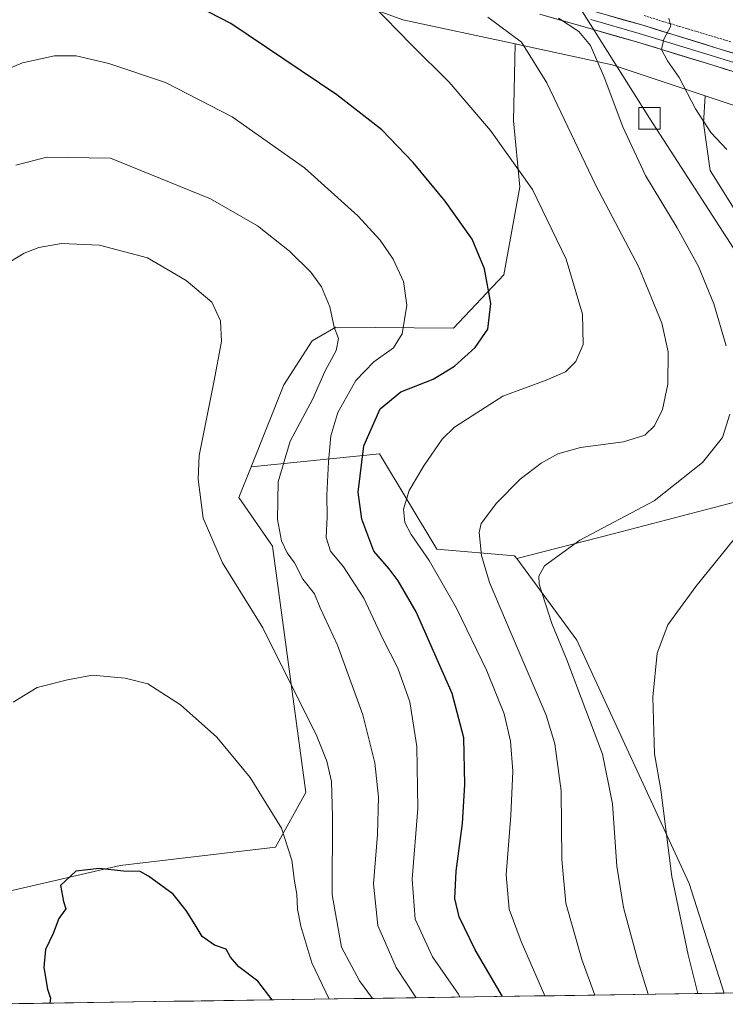
# Model space of a CAD drawing. Units: metres. Extents: x 600390 to 603828, y 4745358 to 4747722.
# Drawn here: x 602993 to 603168, y 4745396 to 4745641 of the extents above; entities that cross this region are included whole.
import ezdxf

# ---------------------------------------------------------------- set-up
doc = ezdxf.new("R2010")
doc.units = ezdxf.units.M
doc.header["$MEASUREMENT"] = 0
doc.linetypes.add('TRAZOS', pattern=[0.75, 0.5, -0.25])
for name, color, linetype, lineweight in [('Alambrada virtual', 2, 'TRAZOS', 0), ('Arbolado forestal CxS', 92, 'Continuous', 0), ('Cultivos herbáceos CxS', 92, 'Continuous', 0), ('Curva de nivel maestra', 36, 'Continuous', 30), ('Curva de nivel normal', 36, 'Continuous', 0), ('Layer 0', 7, 'Continuous', 0), ('Municipio CxS', 142, 'Continuous', 0), ('Núcleo urbano CxS', 19, 'Continuous', 0), ('Pastizal CxS', 92, 'Continuous', 0), ('Tendido', 6, 'Continuous', 0), ('Torre de tendido Cxs', 19, 'Continuous', 0)]:
    doc.layers.add(name, color=color, linetype=linetype, lineweight=lineweight)

# ---------------------------------------------------------------- blocks, each defined once
blk = doc.blocks.new('*U183')
at = {"layer": 'Curva de nivel normal', "color": 36, "linetype": 'Continuous', "lineweight": 0}
for points in [[(603148.92, 4745398.37, 460), (603146.42, 4745406.48, 460), (603142.75, 4745419.93, 460), (603141.14, 4745430.23, 460), (603140.06, 4745445.71, 460), (603137.58, 4745458.12, 460), (603132.26, 4745472.07, 460), (603128.67, 4745481.57, 460), (603124.93, 4745490.57, 460), (603121.82, 4745500.38, 460), (603121.7, 4745502.34, 460), (603123.16, 4745504.9, 460), (603131.92, 4745511.28, 460), (603150.42, 4745521.12, 460), (603162.42, 4745530.65, 460), (603167.39, 4745536.86, 460), (603169.18, 4745542.65, 460)], [(603168.29, 4745559.62, 460), (603165.26, 4745570.08, 460), (603161.39, 4745579.36, 460), (603156.11, 4745588.97, 460), (603148.27, 4745601.98, 460), (603142.6, 4745614.07, 460), (603138, 4745626.46, 460), (603134.55, 4745634.36, 460), (603131.65, 4745637.78, 460), (603126.58, 4745641.12, 460)]]:
    blk.add_polyline3d(points, dxfattribs=at)

msp = doc.modelspace()

# ---------------------------------------------------------------- linework, layer by layer
at = {"layer": 'Alambrada virtual', "color": 2, "linetype": 'TRAZOS', "lineweight": 0}
msp.add_polyline3d([(603147.94, 4745641.76, 455.7), (603152.29, 4745640.39, 454.99), (603156.65, 4745639.08, 454.48), (603161.01, 4745637.77, 454.08), (603165.38, 4745636.46, 452.84), (603169.74, 4745635.15, 452.19)], dxfattribs=at)
at = {"layer": 'Arbolado forestal CxS', "color": 92, "linetype": 'Continuous', "lineweight": 0}
msp.add_polyline3d([(602981.19, 4745395.88, 496.96), (602980.45, 4745405.84, 496.94), (602979.98, 4745412.17, 496.78), (602979.98, 4745412.18, 496.78), (602974.18, 4745435.1, 495.24), (602973.86, 4745435.86, 495.12), (602983.16, 4745435.35, 497.37), (602990.39, 4745424.08, 498.82), (603017.7, 4745430.43, 500.06), (603056.27, 4745434.97, 495.46), (603063.83, 4745448.58, 491.74), (603055.52, 4745509.85, 485.76), (603047.2, 4745521.95, 487.36), (603050.22, 4745529.51, 486.23), (603082.11, 4745532.75, 471.63), (603096.36, 4745509.09, 467.9), (603115.69, 4745507.44, 460.77), (603116.3, 4745506.77, 460.64), (603131.15, 4745486.4, 458.04), (603159.13, 4745425.89, 452.93), (603167.83, 4745398.65, 451.36), (602981.19, 4745395.88, 496.96)], close=True, dxfattribs=at)
for points in [[(603116.3, 4745506.77, 460.64), (603115.69, 4745507.44, 460.77), (603096.36, 4745509.09, 467.9), (603082.11, 4745532.75, 471.63), (603050.22, 4745529.51, 486.23)], [(602973.86, 4745435.86, 495.12), (602983.16, 4745435.35, 497.37), (602990.39, 4745424.08, 498.82), (603017.7, 4745430.43, 500.06), (603056.27, 4745434.97, 495.46), (603063.83, 4745448.58, 491.74), (603055.52, 4745509.85, 485.76), (603047.2, 4745521.95, 487.36), (603050.22, 4745529.51, 486.23)], [(603116.3, 4745506.77, 460.64), (603131.15, 4745486.4, 458.04), (603159.13, 4745425.89, 452.93), (603167.83, 4745398.65, 451.36)], [(603167.83, 4745398.65, 451.36), (602981.19, 4745395.88, 496.96)]]:
    msp.add_polyline3d(points, dxfattribs=at)
at = {"layer": 'Cultivos herbáceos CxS', "color": 92, "linetype": 'Continuous', "lineweight": 0}
for points in [[(602784.79, 4745825.4, 467.06), (602790.44, 4745819.72, 467.75), (602793.31, 4745822.13, 467.54), (602795.54, 4745824.01, 467.29), (602810.11, 4745809.95, 468.82), (602845.57, 4745781.62, 469.27), (602930.73, 4745718.74, 464.54), (602996.94, 4745683.33, 470.58), (603037.14, 4745659.25, 472.42), (603087.9, 4745640.73, 469.63), (603115.84, 4745634.7, 465.6)], [(603037.14, 4745659.25, 472.42), (603087.9, 4745640.73, 469.63), (603115.84, 4745634.7, 465.6), (603115.41, 4745615.61, 468.54), (603116.98, 4745599.19, 470.77), (603113.07, 4745577.3, 473.75), (603100.56, 4745564.01, 475.9), (603071.26, 4745564.27, 484.3), (603065.38, 4745560.89, 485.73), (603058.34, 4745549.94, 486.32), (603050.22, 4745529.51, 486.23), (603047.2, 4745521.95, 487.36), (603055.52, 4745509.85, 485.76), (603063.83, 4745448.58, 491.74), (603056.27, 4745434.97, 495.46), (603017.7, 4745430.43, 500.06), (602990.39, 4745424.08, 498.82)], [(603115.84, 4745634.7, 465.6), (603115.41, 4745615.61, 468.54), (603116.98, 4745599.19, 470.77), (603113.07, 4745577.3, 473.75), (603100.56, 4745564.01, 475.9), (603071.26, 4745564.27, 484.3), (603065.38, 4745560.89, 485.73), (603058.34, 4745549.94, 486.32), (603050.22, 4745529.51, 486.23)], [(603163.05, 4745621.82, 454.6), (603162.65, 4745615, 455.04), (603164.33, 4745603.2, 455.75), (603172.77, 4745589.71, 455.82), (603181.2, 4745571.16, 454.29), (603183.44, 4745553.18, 454.22), (603182.32, 4745535.19, 453.92), (603177.65, 4745523.63, 454.08), (603172.58, 4745521.37, 454.95), (603140.23, 4745512.87, 458.29), (603116.3, 4745506.77, 460.64)], [(603172.77, 4745589.71, 455.82), (603164.33, 4745603.2, 455.75), (603162.65, 4745615, 455.04), (603163.05, 4745621.82, 454.6), (603215.75, 4745604.28, 447.88)], [(603163.05, 4745621.82, 454.6), (603215.75, 4745604.28, 447.88), (603215.76, 4745604.27, 447.88), (603215.78, 4745604.27, 447.87), (603215.8, 4745604.26, 447.87), (603215.93, 4745604.23, 447.84), (603301.01, 4745590.88, 443.94), (603349.99, 4745583.25, 442.27), (603520.23, 4745568.66, 436.63), (603555.43, 4745565.19, 436.6), (603633.56, 4745552.57, 435.98), (603691.85, 4745544.64, 435.95), (603707.72, 4745544.98, 435.53), (603810.25, 4745526.5, 425.76), (603826.4, 4745520.04, 425.03)], [(602973.86, 4745435.86, 495.12), (602983.16, 4745435.35, 497.37), (602990.39, 4745424.08, 498.82), (603017.7, 4745430.43, 500.06), (603056.27, 4745434.97, 495.46), (603063.83, 4745448.58, 491.74), (603055.52, 4745509.85, 485.76), (603047.2, 4745521.95, 487.36), (603050.22, 4745529.51, 486.23)], [(603828.09, 4745408.45, 422.42), (603167.83, 4745398.65, 451.36), (603167.83, 4745398.65, 451.36), (603159.13, 4745425.89, 452.93), (603131.15, 4745486.4, 458.04), (603116.3, 4745506.77, 460.64), (603140.23, 4745512.87, 458.29), (603172.58, 4745521.37, 454.95)], [(603116.3, 4745506.77, 460.64), (603131.15, 4745486.4, 458.04), (603159.13, 4745425.89, 452.93), (603167.83, 4745398.65, 451.36)], [(603828.09, 4745408.45, 422.42), (603167.83, 4745398.65, 451.36)]]:
    msp.add_polyline3d(points, dxfattribs=at)
at = {"layer": 'Curva de nivel maestra', "color": 36, "linetype": 'Continuous', "lineweight": 30}
for points in [[(603112.68, 4745397.83, 475), (603112.68, 4745397.84, 475), (603105.87, 4745409.45, 475), (603101.9, 4745417.61, 475), (603100.86, 4745422.18, 475), (603101.18, 4745428.96, 475), (603102.72, 4745440.87, 475), (603103.34, 4745450.58, 475), (603103.09, 4745462.15, 475), (603100.22, 4745473.14, 475), (603091.28, 4745493.45, 475), (603086.76, 4745501.16, 475), (603084.5, 4745504.18, 475), (603080.7, 4745508.6, 475), (603077.7, 4745516.5, 475), (603076.86, 4745523.23, 475), (603078.23, 4745534.76, 475), (603082.29, 4745543.96, 475), (603087.43, 4745548.18, 475), (603095.43, 4745551.36, 475), (603100.76, 4745554.58, 475), (603105.9, 4745559.24, 475), (603109.07, 4745563.79, 475), (603109.82, 4745570.13, 475), (603108.25, 4745578.79, 475), (603105.15, 4745586.16, 475), (603098.49, 4745595.59, 475), (603090.48, 4745605.24, 475), (603082.7, 4745613.33, 475), (603071.5, 4745622.09, 475), (603045.19, 4745639.83, 475), (603026.05, 4745649.7, 475)], [(603055.45, 4745396.98, 500), (603051.89, 4745401.61, 500), (603047.2, 4745405.16, 500), (603045.12, 4745407.57, 500), (603043.99, 4745409.62, 500), (603041.15, 4745410.62, 500), (603038.02, 4745412.74, 500), (603036.29, 4745415.67, 500), (603034.05, 4745419.18, 500), (603030.87, 4745423.24, 500), (603024.74, 4745427.78, 500), (603022.62, 4745428.92, 500), (603018.48, 4745428.95, 500), (603012.44, 4745429.68, 500), (603006.65, 4745428.99, 500), (603002.82, 4745425.39, 500), (603003.6, 4745421.43, 500), (603004.2, 4745419.63, 500), (603002.43, 4745417.21, 500), (603001.02, 4745413.49, 500), (602999.12, 4745409.48, 500), (602998.68, 4745405, 500), (602999.64, 4745399.68, 500), (603000.38, 4745397.37, 500), (603000.2, 4745396.16, 500)]]:
    msp.add_polyline3d(points, dxfattribs=at)
at = {"layer": 'Curva de nivel normal', "color": 36, "linetype": 'Continuous', "lineweight": 0}
for points in [[(603123.19, 4745397.98, 470), (603117.32, 4745411.48, 470), (603114.34, 4745419.52, 470), (603113.62, 4745428.06, 470), (603114.8, 4745442.84, 470), (603115.24, 4745453.89, 470), (603114.72, 4745461.31, 470), (603113.11, 4745468.15, 470), (603108.81, 4745478.81, 470), (603101.26, 4745494.42, 470), (603094.47, 4745506.26, 470), (603090.04, 4745512.75, 470), (603088.42, 4745515.68, 470), (603088.06, 4745518.99, 470), (603089.54, 4745523.68, 470), (603093.11, 4745529.8, 470), (603097.74, 4745536.46, 470), (603100.74, 4745539.44, 470), (603112.79, 4745547.14, 470), (603123.58, 4745551.07, 470), (603128.34, 4745553.2, 470), (603130.93, 4745555.74, 470), (603132.72, 4745559.94, 470), (603132.58, 4745567.52, 470), (603128.49, 4745581.16, 470), (603120.13, 4745598.48, 470), (603109.76, 4745613.2, 470), (603099.43, 4745625.24, 470), (603090.12, 4745634.48, 470), (603080.2, 4745644.56, 470)], [(603135.67, 4745398.17, 465), (603132.39, 4745407.02, 465), (603128.44, 4745421.03, 465), (603127.41, 4745431.91, 465), (603127.28, 4745448.99, 465), (603125.72, 4745460.69, 465), (603123.56, 4745467.81, 465), (603120.29, 4745475.33, 465), (603114.82, 4745488.12, 465), (603109.46, 4745500.81, 465), (603107.45, 4745507.47, 465), (603106.92, 4745513.21, 465), (603107.43, 4745515.47, 465), (603111.2, 4745520.54, 465), (603117.1, 4745526.49, 465), (603122.35, 4745530.47, 465), (603126.42, 4745532.8, 465), (603132.09, 4745534.33, 465), (603142.75, 4745535.76, 465), (603148.09, 4745537.45, 465), (603150.45, 4745539.7, 465), (603152.47, 4745543.78, 465), (603153.79, 4745550.06, 465), (603153.86, 4745558.18, 465), (603152.33, 4745565.23, 465), (603146.56, 4745579.16, 465), (603135.79, 4745599.63, 465), (603123.7, 4745625.05, 465), (603117.41, 4745635.17, 465), (603109.03, 4745641.36, 465)], [(603168.42, 4745608.46, 455), (603164.49, 4745612.71, 455), (603160.7, 4745618.58, 455), (603156.65, 4745626.36, 455), (603153.72, 4745630.51, 455), (603152.23, 4745633.32, 455), (603152.78, 4745635.88, 455), (603154.58, 4745639.14, 455), (603154.08, 4745641.08, 455)], [(603102.11, 4745397.67, 480), (603101.74, 4745398.38, 480), (603095.31, 4745407.69, 480), (603090.99, 4745417.08, 480), (603090.24, 4745427.02, 480), (603091.64, 4745444.56, 480), (603091.41, 4745459.95, 480), (603089.63, 4745471.07, 480), (603086.67, 4745479.48, 480), (603082.91, 4745486.95, 480), (603078.22, 4745496.87, 480), (603073.16, 4745504.64, 480), (603069.91, 4745508.54, 480), (603068.84, 4745511.99, 480), (603069.09, 4745517.14, 480), (603069.06, 4745522.47, 480), (603069.43, 4745530.8, 480), (603070.06, 4745537.25, 480), (603071.8, 4745543.02, 480), (603076.21, 4745550.97, 480), (603080.76, 4745555.63, 480), (603085.65, 4745559.17, 480), (603087.79, 4745562.61, 480), (603088.91, 4745569.72, 480), (603088.12, 4745575.63, 480), (603085.52, 4745581.21, 480), (603082.28, 4745585.94, 480), (603076.76, 4745591.95, 480), (603063.46, 4745603.88, 480), (603045.53, 4745616.56, 480), (603028.96, 4745625.16, 480), (603014.83, 4745629.86, 480), (603006.72, 4745631.73, 480), (603001.37, 4745631.79, 480), (602993.37, 4745630.05, 480), (602980.82, 4745624.71, 480)], [(603091.25, 4745397.51, 485), (603086.28, 4745404.99, 485), (603081.7, 4745415.44, 485), (603080.6, 4745425.86, 485), (603081.62, 4745438.07, 485), (603081.87, 4745447.39, 485), (603080.97, 4745455.9, 485), (603078.02, 4745467.84, 485), (603071.65, 4745485.23, 485), (603067.42, 4745494.5, 485), (603065.97, 4745497.93, 485), (603063.04, 4745501.6, 485), (603060.98, 4745505.65, 485), (603059.15, 4745508.19, 485), (603057.78, 4745511.13, 485), (603056.77, 4745516.45, 485), (603056.92, 4745525.82, 485), (603059.92, 4745535.89, 485), (603065.55, 4745546.44, 485), (603068.56, 4745553.26, 485), (603071.4, 4745558.47, 485), (603071.91, 4745561.43, 485), (603070.83, 4745564.29, 485), (603069.78, 4745569.37, 485), (603067.73, 4745574.28, 485), (603065.04, 4745577.94, 485), (603059.72, 4745583.21, 485), (603051.78, 4745589.45, 485), (603040.15, 4745596.16, 485), (603015.28, 4745606.3, 485), (602999.44, 4745606.56, 485), (602991.77, 4745604.6, 485)], [(603080.43, 4745397.35, 490), (603077.17, 4745401.7, 490), (603072.66, 4745410.05, 490), (603070.38, 4745423.09, 490), (603070.48, 4745442.56, 490), (603070.18, 4745451.32, 490), (603069.07, 4745456.32, 490), (603066.4, 4745462.94, 490), (603060.15, 4745475.32, 490), (603053.16, 4745489.52, 490), (603043.07, 4745505.65, 490), (603038.26, 4745516.8, 490), (603037.07, 4745526.44, 490), (603037.29, 4745532.34, 490), (603040.95, 4745550.61, 490), (603042.83, 4745560.74, 490), (603042.64, 4745565.88, 490), (603040.47, 4745570.49, 490), (603034.08, 4745575.88, 490), (603024.47, 4745581.49, 490), (603012.51, 4745584.69, 490), (603003.13, 4745585.1, 490), (602997.47, 4745584.1, 490), (602993.83, 4745582.68, 490), (602988.54, 4745579.41, 490)], [(603161.29, 4745398.55, 455), (603158.83, 4745408.2, 455), (603154.8, 4745427.66, 455), (603152.05, 4745449.19, 455), (603150.48, 4745458.15, 455), (603150.08, 4745472.25, 455), (603151.15, 4745483.23, 455), (603153.81, 4745490.24, 455), (603160.72, 4745499.8, 455), (603170.24, 4745511.47, 455)], [(603069.66, 4745397.19, 495), (603065.3, 4745406.17, 495), (603062.56, 4745415.31, 495), (603061.75, 4745419.52, 495), (603061.61, 4745423.23, 495), (603061.01, 4745426.5, 495), (603060.38, 4745431.76, 495), (603057.79, 4745439.65, 495), (603049.99, 4745452.28, 495), (603041.68, 4745462.29, 495), (603032.67, 4745470.36, 495), (603024.54, 4745475.58, 495), (603018.92, 4745476.99, 495), (603010.82, 4745477.69, 495), (603004.6, 4745476.54, 495), (602997.04, 4745474.63, 495), (602991.07, 4745471.02, 495)]]:
    msp.add_polyline3d(points, dxfattribs=at)
at = {"layer": 'Layer 0', "linetype": 'Continuous', "lineweight": 0}
for points in [[(603123.22, 4745646.35), (603147.3, 4745639.43), (603166.01, 4745633.68), (603184.65, 4745627.9)], [(603183.35, 4745623.7), (603164.71, 4745629.48), (603146.04, 4745635.22), (603122.02, 4745642.11)], [(603134.63, 4745640.79), (603146.67, 4745637.33), (603165.36, 4745631.58), (603184, 4745625.8)]]:
    msp.add_lwpolyline(points, dxfattribs=at)
for points in [[(603169.37, 4745628.04, 452.53), (603164.71, 4745629.48, 453.06), (603160.04, 4745630.92, 453.78), (603155.38, 4745632.35, 454.48), (603150.71, 4745633.79, 455.22), (603146.04, 4745635.22, 456.34), (603141.24, 4745636.6, 457.22), (603136.43, 4745637.98, 458.06), (603131.63, 4745639.35, 459.11), (603126.82, 4745640.73, 460.31), (603122.02, 4745642.11, 461.05)], [(603139.27, 4745641.74, 457.44), (603143.29, 4745640.58, 456.6), (603147.3, 4745639.43, 455.83), (603151.98, 4745637.99, 455.22), (603156.66, 4745636.56, 454.5), (603161.33, 4745635.12, 453.71), (603166.01, 4745633.68, 452.97), (603170.67, 4745632.24, 452.34)]]:
    msp.add_polyline3d(points, dxfattribs=at)
at = {"layer": 'Municipio CxS', "color": 142, "linetype": 'Continuous', "lineweight": 0}
msp.add_polyline3d([(603170.5, 4745398.69, 451.3), (603165.52, 4745398.61, 452.81), (603160.53, 4745398.54, 455.47), (603155.55, 4745398.47, 457.54), (603150.57, 4745398.39, 459.65), (603145.59, 4745398.32, 461.3), (603140.61, 4745398.24, 463.2), (603135.62, 4745398.17, 464.82), (603130.64, 4745398.1, 466.83), (603125.66, 4745398.02, 468.96), (603120.68, 4745397.95, 471.26), (603115.7, 4745397.87, 473.75), (603110.72, 4745397.8, 476.34), (603105.73, 4745397.73, 478.39), (603100.75, 4745397.65, 480.71), (603095.77, 4745397.58, 482.91), (603090.79, 4745397.5, 485.15), (603085.81, 4745397.43, 487.69), (603080.83, 4745397.36, 489.76), (603075.84, 4745397.28, 491.97), (603070.86, 4745397.21, 494.13), (603065.88, 4745397.13, 496.48), (603060.9, 4745397.06, 498.06), (603055.92, 4745396.99, 499.6), (603050.93, 4745396.91, 501.04), (603045.95, 4745396.84, 501.52), (603040.97, 4745396.76, 502.18), (603035.99, 4745396.69, 502.52), (603031.01, 4745396.62, 502.31), (603026.03, 4745396.54, 502.12), (603021.04, 4745396.47, 501.85), (603016.06, 4745396.39, 501.55), (603011.08, 4745396.32, 501.24), (603006.1, 4745396.25, 500.92), (603001.12, 4745396.17, 500.4), (602996.13, 4745396.1, 499.47), (602991.15, 4745396.02, 498.49)], dxfattribs=at)
at = {"layer": 'Núcleo urbano CxS', "color": 19, "linetype": 'Continuous', "lineweight": 0}
for points in [[(603215.75, 4745604.28, 447.88), (603163.05, 4745621.82, 454.6), (603139.98, 4745629.49, 458.66), (603115.84, 4745634.7, 465.6), (603087.9, 4745640.73, 469.63), (603037.14, 4745659.25, 472.42), (602996.94, 4745683.33, 470.58), (602930.73, 4745718.74, 464.54), (602845.57, 4745781.62, 469.27), (602810.11, 4745809.95, 468.82), (602795.54, 4745824.01, 467.29), (602793.31, 4745822.13, 467.54), (602790.44, 4745819.72, 467.75), (602784.79, 4745825.4, 467.06), (602784.52, 4745826.39, 467.02), (602783.79, 4745829.03, 466.99), (602782.8, 4745832.62, 467.07), (602780.59, 4745833.96, 466.4), (602773.42, 4745850, 466.61)], [(602784.79, 4745825.4, 467.06), (602790.44, 4745819.72, 467.75), (602793.31, 4745822.13, 467.54), (602795.54, 4745824.01, 467.29), (602810.11, 4745809.95, 468.82), (602845.57, 4745781.62, 469.27), (602930.73, 4745718.74, 464.54), (602996.94, 4745683.33, 470.58), (603037.14, 4745659.25, 472.42), (603087.9, 4745640.73, 469.63), (603115.84, 4745634.7, 465.6)], [(603115.84, 4745634.7, 465.6), (603139.98, 4745629.49, 458.66), (603163.05, 4745621.82, 454.6)], [(603163.05, 4745621.82, 454.6), (603215.75, 4745604.28, 447.88), (603215.76, 4745604.27, 447.88), (603215.78, 4745604.27, 447.87), (603215.8, 4745604.26, 447.87), (603215.93, 4745604.23, 447.84), (603301.01, 4745590.88, 443.94), (603349.99, 4745583.25, 442.27), (603520.23, 4745568.66, 436.63), (603555.43, 4745565.19, 436.6), (603633.56, 4745552.57, 435.98), (603691.85, 4745544.64, 435.95), (603707.72, 4745544.98, 435.53), (603810.25, 4745526.5, 425.76), (603826.4, 4745520.04, 425.03)]]:
    msp.add_polyline3d(points, dxfattribs=at)
at = {"layer": 'Pastizal CxS', "color": 92, "linetype": 'Continuous', "lineweight": 0}
for points in [[(603172.58, 4745521.37, 454.95), (603140.23, 4745512.87, 458.29), (603116.3, 4745506.77, 460.64), (603116.3, 4745506.77, 460.64), (603115.69, 4745507.44, 460.77), (603096.36, 4745509.09, 467.9), (603082.11, 4745532.75, 471.63), (603050.22, 4745529.51, 486.23), (603058.34, 4745549.94, 486.32), (603065.38, 4745560.89, 485.73), (603071.26, 4745564.27, 484.3), (603100.56, 4745564.01, 475.9), (603113.07, 4745577.3, 473.75), (603116.98, 4745599.19, 470.77), (603115.41, 4745615.61, 468.54), (603115.84, 4745634.7, 465.6), (603139.98, 4745629.49, 458.66), (603163.05, 4745621.82, 454.6), (603162.65, 4745615, 455.04), (603164.33, 4745603.2, 455.75), (603172.77, 4745589.71, 455.82)], [(603115.84, 4745634.7, 465.6), (603115.41, 4745615.61, 468.54), (603116.98, 4745599.19, 470.77), (603113.07, 4745577.3, 473.75), (603100.56, 4745564.01, 475.9), (603071.26, 4745564.27, 484.3), (603065.38, 4745560.89, 485.73), (603058.34, 4745549.94, 486.32), (603050.22, 4745529.51, 486.23)], [(603115.84, 4745634.7, 465.6), (603139.98, 4745629.49, 458.66), (603163.05, 4745621.82, 454.6)], [(603163.05, 4745621.82, 454.6), (603162.65, 4745615, 455.04), (603164.33, 4745603.2, 455.75), (603172.77, 4745589.71, 455.82), (603181.2, 4745571.16, 454.29), (603183.44, 4745553.18, 454.22), (603182.32, 4745535.19, 453.92), (603177.65, 4745523.63, 454.08), (603172.58, 4745521.37, 454.95), (603140.23, 4745512.87, 458.29), (603116.3, 4745506.77, 460.64)], [(603116.3, 4745506.77, 460.64), (603115.69, 4745507.44, 460.77), (603096.36, 4745509.09, 467.9), (603082.11, 4745532.75, 471.63), (603050.22, 4745529.51, 486.23)]]:
    msp.add_polyline3d(points, dxfattribs=at)
at = {"layer": 'Tendido', "color": 6, "linetype": 'Continuous', "lineweight": 0}
msp.add_polyline3d([(601483.16, 4747687.58, 484.66), (601489.55, 4747680.11, 485.08), (601695.02, 4747437.42, 477.95), (601903.12, 4747191.05, 467.18), (602134.79, 4746917.99, 460.77), (602358.04, 4746657.94, 466.93), (602598.96, 4746371.54, 482.89), (602889.46, 4746028.76, 496.82), (603149.21, 4745616.23, 457.36), (603288.59, 4745400.44, 440.15)], dxfattribs=at)
at = {"layer": 'Torre de tendido Cxs', "color": 19, "linetype": 'Continuous', "lineweight": 0}
msp.add_polyline3d([(603146.56, 4745613.54, 458.45), (603146.56, 4745618.92, 457.44), (603151.87, 4745618.92, 456.63), (603151.86, 4745613.54, 456.99), (603146.56, 4745613.54, 458.45)], close=True, dxfattribs=at)
msp.add_polyline3d([(603146.56, 4745613.54, 456.84), (603151.86, 4745613.54, 456.84), (603151.87, 4745618.92, 456.84), (603146.56, 4745618.92, 456.84), (603146.56, 4745613.54, 456.84)], dxfattribs=at)

# ---------------------------------------------------------------- block references
at = {"layer": 'Curva de nivel normal', "color": 36, "linetype": 'Continuous', "lineweight": 0}
msp.add_blockref('*U183', (0, 0), dxfattribs=at)

doc.saveas('drawing.dxf')
